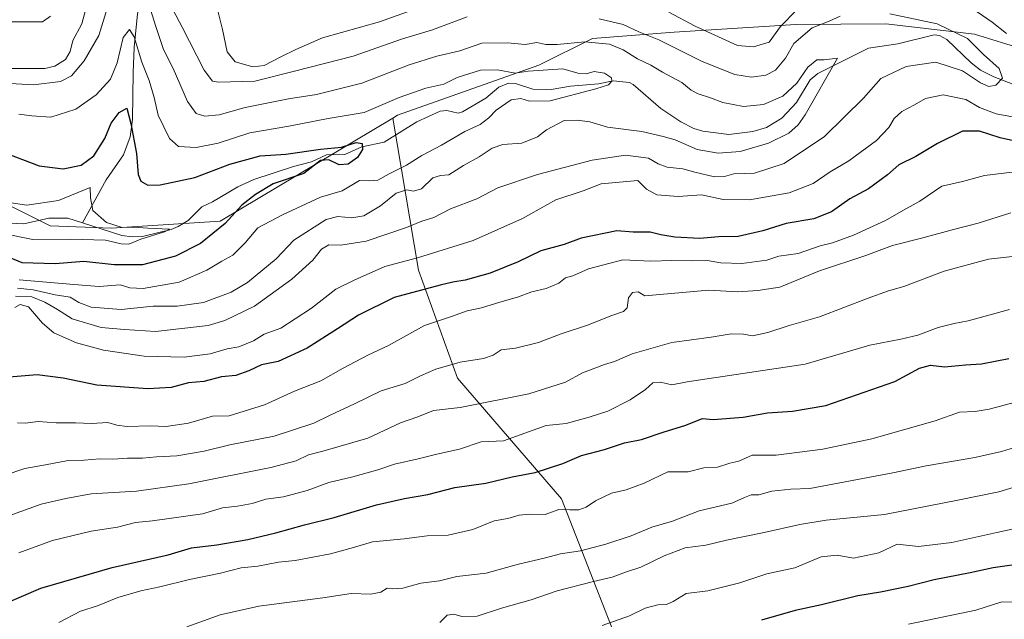
# Model space of a CAD drawing. Units: metres. Extents: x 645069 to 648532, y 4725327 to 4727712.
# Drawn here: x 646070 to 646368, y 4726861 to 4727043 of the extents above; entities that cross this region are included whole.
import ezdxf

# ---------------------------------------------------------------- set-up
doc = ezdxf.new("R2010")
doc.units = ezdxf.units.M
doc.header["$MEASUREMENT"] = 0
for name, color, linetype, lineweight in [('Arbolado forestal CxS', 92, 'Continuous', 0), ('Corriente natural lineal', 142, 'Continuous', 13), ('Curva de nivel maestra', 30, 'Continuous', 30), ('Curva de nivel normal', 30, 'Continuous', 0)]:
    doc.layers.add(name, color=color, linetype=linetype, lineweight=lineweight)

msp = doc.modelspace()

# ---------------------------------------------------------------- linework, layer by layer
at = {"layer": 'Arbolado forestal CxS', "color": 92, "linetype": 'Continuous', "lineweight": 0}
for points in [[(646389.4179, 4727029.1585, 593.8473), (646359.3105, 4727038.4743, 591.5489), (646332.5507, 4727041.5341, 589.2928), (646305.2457, 4727041.4023, 594.274), (646268.4761, 4727039.1003, 592.6185), (646243.7631, 4727037.1365, 586.756), (646227.4771, 4727029.0583, 582.3066), (646184.7151, 4727013.8869, 578.2518), (646183.3301, 4727013.0617, 578.2475), (646130.9909, 4726981.8953, 572.5906), (646098.0279, 4726979.6995, 570.1646), (646079.5901, 4726980.4523, 569.3386), (646051.8967, 4726994.2821, 570.6984)], [(646250.0467, 4726857.5887, 645.5826), (646234.3167, 4726897.7909, 627.5764), (646202.8125, 4726934.3763, 610.3204), (646191.1031, 4726967.0705, 595.1461), (646183.3301, 4727013.0617, 578.2475), (646184.7151, 4727013.8869, 578.2518), (646227.4771, 4727029.0583, 582.3066), (646243.7631, 4727037.1365, 586.756), (646268.4761, 4727039.1003, 592.6185), (646305.2457, 4727041.4023, 594.274), (646332.5507, 4727041.5341, 589.2928), (646359.3105, 4727038.4743, 591.5489), (646389.4179, 4727029.1585, 593.8473)], [(646389.4179, 4727029.1585, 593.8473), (646359.3105, 4727038.4743, 591.5489), (646332.5507, 4727041.5341, 589.2928), (646305.2457, 4727041.4023, 594.274), (646268.4761, 4727039.1003, 592.6185), (646243.7631, 4727037.1365, 586.756), (646227.4771, 4727029.0583, 582.3066), (646184.7151, 4727013.8869, 578.2518), (646183.3301, 4727013.0617, 578.2475)], [(646051.8967, 4726994.2821, 570.6984), (646079.5901, 4726980.4523, 569.3386), (646098.0279, 4726979.6995, 570.1646), (646130.9909, 4726981.8953, 572.5906), (646183.3301, 4727013.0617, 578.2475), (646191.1031, 4726967.0705, 595.1461), (646202.8125, 4726934.3763, 610.3204), (646234.3167, 4726897.7909, 627.5764), (646250.0467, 4726857.5887, 645.5826)], [(646051.8967, 4726994.2821, 570.6984), (646079.5901, 4726980.4523, 569.3386), (646098.0279, 4726979.6995, 570.1646), (646130.9909, 4726981.8953, 572.5906), (646183.3301, 4727013.0617, 578.2475)], [(646183.3301, 4727013.0617, 578.2475), (646191.1031, 4726967.0705, 595.1461), (646202.8125, 4726934.3763, 610.3204), (646234.3167, 4726897.7909, 627.5764), (646250.0467, 4726857.5887, 645.5826), (646245.4169, 4726818.7193, 660.4111), (646216.6185, 4726781.0761, 670.5949), (646199.5423, 4726755.8295, 678.6286), (646197.7125, 4726730.3751, 688.8815), (646216.6111, 4726713.1233, 701.7698), (646241.5019, 4726708.7423, 709.4715), (646251.4635, 4726693.1447, 720.285), (646256.3507, 4726658.6803, 732.9704)]]:
    msp.add_polyline3d(points, dxfattribs=at)
at = {"layer": 'Corriente natural lineal', "color": 142, "linetype": 'Continuous', "lineweight": 13}
for points in [[(646136.3201, 4727120.9202, 607.2247), (646136.0401, 4727117.4301, 605.9797), (646134.7001, 4727112.8201, 604.4673), (646132.9901, 4727109.0501, 603.5805), (646132.9701, 4727106.4201, 603.0334), (646133.8401, 4727099.6701, 601.4124), (646133.1001, 4727096.2901, 600.5602), (646126.0901, 4727084.5001, 596.9392), (646117.2501, 4727066.1401, 592.6254), (646110.4401, 4727057.0901, 588.1229), (646107.9601, 4727051.1701, 583.8496), (646106.0401, 4727044.6501, 582.1882), (646104.9901, 4727034.4201, 580.4177), (646104.6801, 4727026.8801, 579.0239), (646104.5101, 4727012.6301, 575.497), (646103.7901, 4727007.4101, 574.443), (646101.7401, 4727001.9301, 573.0559), (646096.5501, 4726994.3901, 571.9912), (646089.3483, 4726981.3624, 568.8803)], [(646375.8619, 4727021.4105, 590.8156), (646365.2119, 4727025.5011, 589.8643), (646361.2125, 4727027.5272, 589.776), (646358.3603, 4727029.7699, 590.1597), (646350.9584, 4727036.8519, 588.5476), (646348.7947, 4727038.0462, 588.4286), (646347.1478, 4727038.2002, 588.2546), (646336.1412, 4727035.5564, 587.2955), (646327.3102, 4727034.2556, 586.2547), (646311.9248, 4727026.5568, 585.001), (646309.611, 4727024.6087, 585.197), (646305.4423, 4727017.7411, 584.544), (646300.9943, 4727013.0541, 584.5697), (646296.3766, 4727010.2128, 584.9178), (646292.3025, 4727009.0218, 583.8717), (646285.0033, 4727008.0992, 582.6785), (646277.0868, 4727009.1385, 582.2405), (646274.4451, 4727009.8816, 582.6995), (646270.4334, 4727011.9062, 582.4368), (646264.439, 4727016.0007, 581.5325), (646256.0665, 4727023.2159, 581.2647), (646254.8865, 4727023.8407, 581.2461), (646249.9959, 4727024.3735, 580.6141), (646245.5414, 4727023.4033, 580.0175), (646237.1111, 4727022.7321, 579.3422), (646231.1955, 4727021.6812, 579.3781), (646225.6644, 4727021.8106, 579.1667), (646220.4412, 4727023.4795, 579.1829), (646218.2742, 4727023.6369, 579.06), (646215.3279, 4727022.4473, 578.5304), (646211.3957, 4727019.0687, 578.0387), (646204.3905, 4727014.9118, 576.9859), (646203.031, 4727014.5464, 576.8533), (646199.6728, 4727015.396, 576.774), (646197.6275, 4727015.1164, 576.6474), (646190.5334, 4727011.9477, 576.1283), (646180.6733, 4727005.7691, 576.5155), (646173.9157, 4727004.3568, 576.3241), (646168.7824, 4727002.0496, 575.1708), (646163.2198, 4727001.9456, 575.6538), (646158.6892, 4726999.7838, 575.6066), (646153.2568, 4726998.4222, 574.7439), (646141.2224, 4726994.4588, 573.3757), (646136.3731, 4726992.2166, 572.2425), (646128.711, 4726987.6964, 571.6276), (646125.4506, 4726986.205, 571.7289), (646121.3025, 4726982.0761, 570.9835), (646118.3305, 4726980.2792, 570.8702), (646116.1742, 4726979.3737, 570.6114), (646107.5415, 4726977.255, 569.8707), (646104.3701, 4726977.1053, 569.7983), (646101.2612, 4726977.5429, 569.6589), (646089.3483, 4726981.3624, 568.8803)], [(646089.3483, 4726981.3624, 568.8803), (646084.8981, 4726982.7892, 568.9278), (646079.1166, 4726982.7566, 569.5389), (646071.5923, 4726981.0856, 569.185), (646064.5111, 4726981.3751, 568.6146)]]:
    msp.add_polyline3d(points, dxfattribs=at)
at = {"layer": 'Curva de nivel maestra', "color": 30, "linetype": 'Continuous', "lineweight": 30, "flags": 128}
for points, elevation in [([(646063.91, 4727003.2001), (646076.23, 4726998.6301), (646083.47, 4726997.6701), (646088.9, 4726998.8001), (646092.76, 4727001.6601), (646096.12, 4727006.8601), (646097.99, 4727011.5401), (646100.46, 4727014.7501), (646102.75, 4727016.0801), (646103.96, 4727011.4201), (646105.74, 4727002.3601), (646106.22, 4726995.9801), (646107, 4726993.9501), (646109.08, 4726992.7601), (646112.86, 4726992.8101), (646123.34, 4726995.1001), (646133.99, 4726999.1101), (646143.12, 4727001.6001), (646150.9, 4727002.1701), (646161.43, 4727003.6801), (646167.74, 4727004.2801), (646172.18, 4727005.6601), (646174.04, 4727005.3901), (646174.08, 4727003.5801), (646172.56, 4727001.1101), (646169.81, 4726999.0601), (646167.01, 4726998.9001), (646163.96, 4727000.3701), (646161.39, 4727000.1901), (646156.39, 4726996.2801), (646147.05, 4726993.1401), (646141.72, 4726989.9201), (646137.6, 4726986.6701), (646132.56, 4726981.1101), (646125.08, 4726975.0701), (646117.51, 4726971.2601), (646111.72, 4726969.7201), (646107.47, 4726968.6401), (646098.89, 4726968.5901), (646089.72, 4726969.6701), (646081.05, 4726968.9201), (646071.05, 4726969.2801), (646065.72, 4726971.4201)], 575), ([(646377.49, 4727004.7901), (646367.13, 4727007.0301), (646360.83, 4727009.1001), (646355.7, 4727009.1001), (646348.16, 4727005.4001), (646341.6, 4727001.4501), (646336.5, 4726998.9301), (646332.99, 4726995.8601), (646327.31, 4726991.6101), (646321.62, 4726988.6201), (646316.05, 4726984.7001), (646310.72, 4726982.5501), (646302.39, 4726981.1401), (646295.33, 4726978.9501), (646287.83, 4726977.2001), (646281.88, 4726977.1201), (646276.25, 4726976.6501), (646268.68, 4726977.0101), (646264.39, 4726977.6801), (646261.14, 4726978.4901), (646256.05, 4726978.5001), (646251.09, 4726978.9301), (646240.27, 4726976.7001), (646235.18, 4726974.8101), (646228.05, 4726972.8801), (646221.2, 4726969.5501), (646212.72, 4726966.1501), (646205.2, 4726963.9701), (646201.47, 4726963.3901), (646197.66, 4726962.5001), (646183.72, 4726958.7201), (646172.87, 4726953.3601), (646166.58, 4726949.2401), (646157.37, 4726943.4601), (646148.59, 4726939.4101), (646143.55, 4726938.3801), (646139.68, 4726936.5301), (646135.72, 4726935.1501), (646131.39, 4726934.7401), (646126.05, 4726933.2901), (646121.42, 4726932.9301), (646116.17, 4726931.5401), (646109.08, 4726931.1401), (646093.65, 4726932.2601), (646083.45, 4726934.3701), (646075.65, 4726935.3601), (646067.2, 4726934.6501)], 600), ([(646065.08, 4726865.6901), (646076.72, 4726870.8101), (646098.37, 4726877.0501), (646115.31, 4726880.8201), (646122.37, 4726883.0001), (646130.05, 4726883.9301), (646139.39, 4726885.5201), (646147.91, 4726887.4801), (646156.54, 4726889.9201), (646165.53, 4726892.1201), (646178.3, 4726895.9801), (646186.77, 4726897.9701), (646193.9, 4726899.0901), (646202.05, 4726901.2601), (646211.39, 4726902.5201), (646219.39, 4726904.4401), (646226.39, 4726905.7801), (646234.72, 4726908.5101), (646240.39, 4726910.9801), (646247.39, 4726912.7601), (646253.43, 4726914.7301), (646258.55, 4726915.7901), (646265.43, 4726918.0601), (646271.69, 4726920.0001), (646276.98, 4726922.1001), (646280.26, 4726921.8001), (646289.31, 4726922.5201), (646296.65, 4726923.8501), (646304.31, 4726924.3701), (646314.33, 4726926.0501), (646335.23, 4726933.3001), (646342.68, 4726937.4001), (646346.05, 4726938.2601), (646350.32, 4726937.7801), (646356.63, 4726938.3701), (646361.45, 4726938.6801), (646369.71, 4726940.2701)], 625), ([(646375.72, 4726878.4201), (646365.05, 4726876.9801), (646358.05, 4726875.4301), (646347.1, 4726873.2901), (646339.26, 4726871.3001), (646330.88, 4726869.5701), (646324.08, 4726868.5001), (646313.05, 4726865.7201), (646305.05, 4726864.0201), (646294.84, 4726861.0501)], 650)]:
    msp.add_lwpolyline(points, dxfattribs=dict(at, elevation=elevation))
at = {"layer": 'Curva de nivel normal', "color": 30, "linetype": 'Continuous', "lineweight": 0, "flags": 128}
for points, elevation in [([(646205.76, 4727043.6501), (646195.27, 4727039.7901), (646186.18, 4727037.0401), (646171.25, 4727031.7501), (646153.56, 4727027.2501), (646141.54, 4727024.2301), (646130.54, 4727023.9001), (646128.66, 4727024.2301), (646126.17, 4727027.5201), (646119.55, 4727040.5601), (646114.81, 4727049.6701)], 590), ([(646129.48, 4727048.8701), (646131.68, 4727039.8201), (646133.11, 4727033.0701), (646135.54, 4727030.0801), (646140.87, 4727028.5301), (646144.39, 4727028.9601), (646149.39, 4727031.5901), (646153.95, 4727033.7801), (646161.99, 4727037.3501), (646179.29, 4727042.1501), (646198.14, 4727049.0401)], 595), ([(646062.23, 4727023.8001), (646074.52, 4727023.0801), (646082.72, 4727024.1301), (646086.05, 4727025.8801), (646089.88, 4727030.3801), (646094.26, 4727038.0601), (646096.78, 4727046.2001)], 585), ([(646090.26, 4727045.6901), (646089.16, 4727041.6301), (646086.4, 4727036.5201), (646085.62, 4727033.2201), (646084.17, 4727030.7901), (646080.97, 4727028.8001), (646077.9, 4727028.0701), (646062.62, 4727028.0701)], 590), ([(646109.39, 4727047.5101), (646111.58, 4727040.7301), (646113.83, 4727033.8401), (646116.84, 4727028.0201), (646121.17, 4727018.0401), (646123.79, 4727014.4301), (646126.43, 4727013.6401), (646130.73, 4727014.0801), (646138.55, 4727016.2901), (646151.68, 4727018.9001), (646160.18, 4727020.2201), (646173.95, 4727023.6701), (646188.23, 4727029.1701), (646196.63, 4727031.8001), (646203.53, 4727033.4001), (646210.21, 4727035.6901), (646217.98, 4727035.8701), (646223.32, 4727035.3401), (646226.87, 4727035.8801), (646229.6, 4727035.2801), (646233.02, 4727035.2801), (646241.38, 4727036.0901), (646248.89, 4727035.4001), (646253.02, 4727033.7601), (646257.31, 4727031.0001), (646261.39, 4727029.0801), (646264.9, 4727027.0001), (646270.76, 4727023.8201), (646273.62, 4727021.4601), (646275.67, 4727020.3701), (646279.48, 4727019.1701), (646283.22, 4727017.7601), (646289.46, 4727016.5901), (646295.53, 4727017.1501), (646301.34, 4727019.6801), (646305.6, 4727023.6501), (646308.89, 4727028.4801), (646311.6, 4727030.7201), (646313.89, 4727030.7101), (646317.84, 4727031.1901), (646308.06, 4727014.0701), (646305.94, 4727011.0001), (646303.11, 4727008.5001), (646297.05, 4727005.4301), (646288.39, 4727002.9901), (646281.72, 4727002.4401), (646275.39, 4727003.5901), (646268.72, 4727006.4601), (646265.08, 4727007.5001), (646258.66, 4727009.0301), (646248.24, 4727010.2601), (646242.88, 4727011.9001), (646239.06, 4727012.4301), (646235.12, 4727012.3601), (646229.84, 4727009.4901), (646227.06, 4727007.3401), (646222.3, 4727005.4901), (646216.6, 4727005.0301), (646213.37, 4727003.9601), (646209.42, 4727001.2901), (646204.72, 4726998.7301), (646200.23, 4726995.8301), (646197.72, 4726995.6701), (646195.39, 4726994.9601), (646192.01, 4726991.6801), (646189.55, 4726990.9601), (646187.49, 4726991.3801), (646184.3, 4726990.3401), (646179.6, 4726986.4601), (646174.56, 4726983.5001), (646170.86, 4726982.8201), (646166.61, 4726983.2901), (646163.1, 4726982.3901), (646153.28, 4726976.1101), (646148.02, 4726970.4701), (646139.29, 4726963.3301), (646134.34, 4726960.4001), (646125.98, 4726957.2801), (646117.99, 4726956.1201), (646110.7, 4726956.1701), (646101.08, 4726955.0901), (646091.93, 4726955.8701), (646088.22, 4726957.2401), (646085.58, 4726958.8601), (646081.08, 4726959.5201), (646074.39, 4726961.1001), (646069.72, 4726961.5501)], 585), ([(646266.8, 4727045.1501), (646274.84, 4727040.8301), (646287.63, 4727034.9801), (646292.49, 4727034.6201), (646297.19, 4727036.0401), (646300.59, 4727040.8201), (646305.57, 4727045.8301)], 595), ([(646360.2, 4727045.2101), (646364.7, 4727042.0501), (646369.02, 4727038.7001)], 595), ([(646063.24, 4727042.1601), (646077.28, 4727042.1901), (646079.66, 4727043.8801)], 595), ([(646069.05, 4726959.1801), (646073.97, 4726958.9801), (646077.95, 4726957.3001), (646081.74, 4726955.0901), (646086.24, 4726952.2601), (646095, 4726949.7101), (646102.07, 4726949.0401), (646111.46, 4726948.4601), (646127.36, 4726950.2801), (646132.44, 4726951.7801), (646141.46, 4726956.1101), (646152.72, 4726964.2901), (646159.05, 4726970.0901), (646161.71, 4726973.3601), (646163.88, 4726974.6701), (646167.56, 4726974.5601), (646175.26, 4726975.8501), (646187.39, 4726979.9401), (646192.05, 4726981.8501), (646195.72, 4726982.9501), (646200.72, 4726985.5701), (646208.72, 4726988.6401), (646215.05, 4726991.9501), (646227.04, 4726996.0101), (646243.65, 4727000.3201), (646253.7, 4727001.8501), (646260.7, 4727000.9501), (646263.64, 4726999.1801), (646266.37, 4726998.2401), (646271.05, 4726997.7401), (646274.7, 4726996.6601), (646280.62, 4726995.2901), (646283.7, 4726995.4001), (646286.51, 4726996.1601), (646292.76, 4726996.3501), (646301.74, 4726999.3001), (646313.94, 4727007.4401), (646325.76, 4727019.1101), (646331.03, 4727025.0301), (646338.66, 4727028.7001), (646347.61, 4727030.0001), (646355.73, 4727027.3701), (646361.14, 4727023.7201), (646363.72, 4727022.6001), (646365.84, 4727023.0001), (646367.88, 4727025.1201), (646366.84, 4727028.1001), (646362.09, 4727032.2801), (646357.19, 4727037.1801), (646348.09, 4727041.6201), (646333.72, 4727044.6001)], 590), ([(646318.73, 4727043.9301), (646315.36, 4727042.3401), (646310.21, 4727040.3201), (646304.64, 4727035.6601), (646302.1, 4727031.1401), (646299.11, 4727027.5501), (646296.17, 4727026.0101), (646291.87, 4727025.4001), (646286.78, 4727026.2201), (646276.94, 4727030.2201), (646263.78, 4727036.7301), (646257.72, 4727039.2001), (646253.05, 4727041.3801), (646245.73, 4727043.0501)], 590), ([(646070.04, 4727014.2401), (646073.98, 4727013.7601), (646079.75, 4727013.3201), (646087.31, 4727015.7401), (646093.5, 4727020.1001), (646097.83, 4727024.8401), (646099.8, 4727029.8201), (646101.61, 4727037.4501), (646103.53, 4727039.8801), (646105.01, 4727037.6101), (646107.27, 4727030.0001), (646109.57, 4727024.4601), (646111.04, 4727019.2901), (646112.21, 4727013.9701), (646115.64, 4727006.8501), (646118.46, 4727004.4201), (646123.72, 4727004.1701), (646130.39, 4727005.4401), (646140.05, 4727008.5901), (646151.77, 4727010.5801), (646163.71, 4727012.9301), (646174.6, 4727014.7501), (646185.18, 4727019.3001), (646193.3, 4727022.1401), (646198.69, 4727023.3401), (646202.78, 4727025.3601), (646209.79, 4727027.5101), (646214.98, 4727027.6601), (646220.27, 4727026.6201), (646224.24, 4727027.2501), (646234.77, 4727027.9801), (646239.3, 4727026.6201), (646241.77, 4727026.4501), (646244.23, 4727027.1101), (646247.35, 4727026.6601), (646249.51, 4727025.2401), (646249.6, 4727024.2201), (646248.6, 4727023.1201), (646244.74, 4727021.9101), (646230.88, 4727018.2301), (646224.65, 4727018.1801), (646221.99, 4727019.0201), (646219.1, 4727018.5501), (646214.54, 4727015.4801), (646212.37, 4727013.0801), (646209.69, 4727011.1601), (646205.09, 4727009.0001), (646198.05, 4727004.8401), (646192.05, 4727001.7801), (646187.39, 4726998.7901), (646182.2, 4726996.1401), (646178.75, 4726994.2601), (646176.32, 4726994.0201), (646173.17, 4726994.1201), (646167.92, 4726991.0401), (646161.37, 4726989.0801), (646149.9, 4726983.8101), (646142.4, 4726979.8601), (646138.59, 4726975.2701), (646134.82, 4726971.5701), (646131.53, 4726969.7701), (646127.02, 4726967.0501), (646118.57, 4726963.4401), (646107.68, 4726961.4701), (646103.72, 4726961.6401), (646100.72, 4726962.6001), (646094.39, 4726962.0901), (646086.72, 4726962.6401), (646070.18, 4726964.0601)], 580), ([(646374.14, 4727012.8201), (646365.95, 4727014.3001), (646360.9, 4727016.2501), (646356.7, 4727018.7101), (646349.84, 4727020.1201), (646344.56, 4727019.0101), (646341.16, 4727017.0701), (646337.33, 4727015.0701), (646335.04, 4727012.9401), (646333.47, 4727010.2201), (646329.68, 4727006.2701), (646321.29, 4727000.0701), (646315.68, 4726996.7401), (646310.57, 4726993.2101), (646303.22, 4726990.4101), (646291.22, 4726988.3301), (646283.26, 4726988.4501), (646276.77, 4726989.7901), (646269.66, 4726989.3401), (646263.16, 4726989.8001), (646260.03, 4726991.5101), (646257.44, 4726994.1601), (646246.39, 4726993.1501), (646240.87, 4726991.0101), (646232.62, 4726988.3301), (646222.51, 4726982.7001), (646207.65, 4726976.0001), (646190.75, 4726970.7601), (646180.9, 4726968.1601), (646171.6, 4726963.9601), (646166.06, 4726961.2601), (646158.62, 4726955.5601), (646153.72, 4726952.2701), (646149.39, 4726949.5201), (646144.39, 4726947.6401), (646141.11, 4726945.6501), (646136.63, 4726943.8201), (646133.19, 4726943.1701), (646128.01, 4726941.6701), (646120.13, 4726940.7301), (646108.05, 4726941.0401), (646095.66, 4726942.8301), (646087.49, 4726945.0001), (646080.66, 4726948.1001), (646077.22, 4726950.9501), (646073.03, 4726955.9101), (646070.47, 4726956.6601), (646068.88, 4726955.7501)], 595), ([(646371.55, 4726996.7401), (646362.39, 4726995.6901), (646355.72, 4726993.9001), (646349.49, 4726992.4401), (646342.79, 4726987.8601), (646337.82, 4726985.1701), (646332.39, 4726982.1001), (646322.72, 4726977.5701), (646316.37, 4726975.3101), (646312.64, 4726974.3701), (646306.03, 4726972.0401), (646300.17, 4726971.2201), (646296.53, 4726970.0901), (646293.47, 4726969.6701), (646288.92, 4726969.0701), (646282.6, 4726969.2801), (646278.46, 4726969.9101), (646273.57, 4726969.8301), (646267.72, 4726969.9401), (646261.39, 4726969.8001), (646252.92, 4726970.1601), (646242.48, 4726967.3901), (646237.75, 4726965.3001), (646235.52, 4726964.7101), (646233.58, 4726963.1201), (646229.72, 4726961.5201), (646225.4, 4726960.4601), (646221.04, 4726958.8101), (646215.68, 4726957.3901), (646210.17, 4726955.5901), (646205.75, 4726954.6701), (646201.05, 4726953.0201), (646192.84, 4726950.2401), (646181.99, 4726944.2601), (646175.75, 4726941.3401), (646168.21, 4726937.3401), (646161.45, 4726933.5001), (646153.57, 4726930.3901), (646144.46, 4726926.3001), (646133.72, 4726922.9201), (646128.74, 4726922.8601), (646121.4, 4726920.7501), (646114.66, 4726919.6801), (646109.84, 4726919.9301), (646102.9, 4726919.7001), (646099.72, 4726920.1001), (646097.05, 4726920.9501), (646092.03, 4726920.6601), (646087.21, 4726920.7801), (646081.38, 4726920.8301), (646075.98, 4726921.2701), (646072.04, 4726920.7501), (646069.69, 4726920.8301)], 605), ([(646064.79, 4726978.2301), (646074.32, 4726976.2601), (646085.79, 4726976.4401), (646096.33, 4726976.1401), (646101.09, 4726974.9801), (646103.4, 4726974.9301), (646106.99, 4726976.3801), (646114.18, 4726978.6101), (646115.72, 4726979.4501), (646109.1, 4726979.7801), (646104.97, 4726980.0701), (646101.39, 4726979.9401), (646096.58, 4726981.4801), (646092.48, 4726985.0501), (646091.81, 4726988.9001), (646091.72, 4726992.0101), (646082.12, 4726988.1601), (646072.49, 4726986.6601), (646064.3, 4726987.8701)], 570), ([(646370.32, 4726984.3601), (646360.45, 4726981.2901), (646352.99, 4726979.3401), (646343.72, 4726976.7901), (646334.5, 4726974.5001), (646326.5, 4726971.4501), (646312.44, 4726966.8001), (646300.47, 4726961.8401), (646293.82, 4726960.9001), (646287.72, 4726960.4201), (646278.92, 4726960.9401), (646259.61, 4726959.2901), (646257.57, 4726960.4801), (646255.82, 4726960.2601), (646254.64, 4726958.6201), (646254.27, 4726955.6501), (646253.16, 4726954.4901), (646249.26, 4726953.2201), (646242.55, 4726950.4401), (646234.26, 4726947.7601), (646227.39, 4726945.1701), (646220.39, 4726943.4501), (646216.03, 4726942.9401), (646213.63, 4726941.3201), (646210.7, 4726940.2801), (646203.69, 4726939.1801), (646196.26, 4726937.0401), (646191.69, 4726935.0801), (646187.05, 4726932.7601), (646179.72, 4726930.5201), (646171.7, 4726926.5401), (646164.3, 4726923.1901), (646159.36, 4726920.7501), (646147.39, 4726916.7401), (646133.93, 4726914.1301), (646126.13, 4726912.2801), (646117.86, 4726910.8801), (646111.73, 4726910.5601), (646107.53, 4726910.1501), (646102.99, 4726910.1501), (646098.52, 4726909.8701), (646094.49, 4726909.8801), (646089.89, 4726909.5201), (646085.05, 4726909.4601), (646078.11, 4726908.1001), (646071.94, 4726907.0201), (646065.63, 4726904.8901)], 610), ([(646067.01, 4726892.7201), (646076.84, 4726896.1701), (646084.29, 4726897.9201), (646091.99, 4726899.3401), (646105.72, 4726900.1301), (646121.53, 4726902.3201), (646146.39, 4726907.3201), (646154.05, 4726909.2801), (646157.72, 4726911.1301), (646162.05, 4726912.2401), (646175.72, 4726916.1701), (646185.59, 4726920.8101), (646190.86, 4726922.6101), (646195.59, 4726924.5601), (646203.72, 4726925.4501), (646224.46, 4726929.5901), (646235.58, 4726933.1301), (646240.72, 4726935.9701), (646247.39, 4726938.4901), (646250.39, 4726939.4301), (646255.76, 4726941.7301), (646267.78, 4726945.1401), (646279.6, 4726946.7801), (646285.69, 4726947.7801), (646289.39, 4726947.6401), (646292.19, 4726947.1801), (646296.85, 4726948.1601), (646303.25, 4726950.2701), (646312.46, 4726952.9001), (646327.16, 4726958.5601), (646333.37, 4726960.7701), (646337.98, 4726962.0601), (646350.14, 4726966.6901), (646363.64, 4726970.4001), (646377.14, 4726971.8501)], 615), ([(646070.05, 4726881.5201), (646080.28, 4726885.1801), (646092.02, 4726887.9901), (646099.92, 4726889.2901), (646105.41, 4726890.6801), (646110.51, 4726891.1101), (646125.69, 4726893.2901), (646131.77, 4726895.1201), (646136.23, 4726895.5801), (646140.68, 4726896.3601), (646144.88, 4726897.7201), (646150.22, 4726898.3901), (646157.39, 4726900.3601), (646163.91, 4726902.7701), (646171.14, 4726904.4301), (646178.77, 4726906.5601), (646183.83, 4726908.2701), (646190.97, 4726909.9001), (646196.63, 4726911.3501), (646203.45, 4726912.8401), (646210.05, 4726915.0501), (646216.8, 4726915.3801), (646229.72, 4726920.0401), (646235.76, 4726920.6001), (646242.69, 4726922.5001), (646248.39, 4726924.3701), (646255.14, 4726927.7801), (646259.76, 4726930.9201), (646262.01, 4726932.9401), (646264.36, 4726933.1701), (646267.79, 4726932.3301), (646272.39, 4726933.2601), (646308.05, 4726938.5401), (646327.72, 4726944.3701), (646337.05, 4726946.1801), (646342.2, 4726947.3201), (646348.31, 4726949.6601), (646353.2, 4726950.8801), (646357.39, 4726951.6501), (646369.96, 4726955.1301)], 620), ([(646082.21, 4726860.4101), (646088.7, 4726863.8201), (646093.94, 4726865.3901), (646100.07, 4726867.9301), (646107.05, 4726869.9601), (646112.72, 4726871.1501), (646121.73, 4726873.4501), (646131.11, 4726875.2801), (646137.4, 4726876.9401), (646142.39, 4726877.4201), (646148.72, 4726878.6701), (646153.72, 4726879.1501), (646164.39, 4726881.1801), (646171.4, 4726883.1101), (646177.09, 4726884.8401), (646186.72, 4726885.7001), (646193.7, 4726886.6701), (646200.05, 4726886.7801), (646207.51, 4726888.5001), (646213.94, 4726891.1401), (646218.13, 4726891.8201), (646221.52, 4726892.9201), (646224.61, 4726893.2201), (646229.44, 4726893.1201), (646233.58, 4726894.6301), (646236.84, 4726894.4401), (646239.58, 4726894.4901), (646241.79, 4726895.2701), (646244.65, 4726897.2101), (646249.45, 4726899.5101), (646253.88, 4726900.5401), (646259.36, 4726902.5801), (646266.53, 4726906.0001), (646272.7, 4726905.9401), (646277.43, 4726907.2001), (646281.58, 4726907.3701), (646285.32, 4726908.5901), (646288.04, 4726909.1901), (646292.05, 4726911.0201), (646299.32, 4726911.0201), (646313.45, 4726912.8601), (646328.32, 4726915.9701), (646347.42, 4726921.3901), (646354.81, 4726924.0001), (646359.57, 4726924.2601), (646363.76, 4726924.9401), (646371.75, 4726927.1001)], 630), ([(646372.79, 4726913.7601), (646367.57, 4726912.1901), (646359.46, 4726910.3501), (646344.68, 4726907.8001), (646334.63, 4726905.7001), (646309.56, 4726900.9001), (646303.72, 4726900.7801), (646298.05, 4726900.1201), (646294.05, 4726899.0501), (646291.72, 4726899.0201), (646289.72, 4726898.2501), (646285.95, 4726896.5401), (646275.97, 4726894.1701), (646267.95, 4726891.0801), (646261.72, 4726889.2101), (646255.39, 4726886.6401), (646247.72, 4726884.1001), (646240.05, 4726882.0601), (646234.05, 4726881.1401), (646229.05, 4726879.8301), (646221.34, 4726878.0701), (646211.51, 4726875.3601), (646202.67, 4726874.3501), (646197.39, 4726873.0001), (646191.72, 4726872.3401), (646186.28, 4726870.7801), (646183.29, 4726870.5701), (646181.61, 4726870.8301), (646179.66, 4726869.5801), (646176.58, 4726868.9801), (646170.68, 4726869.2001), (646162.14, 4726867.8401), (646142.72, 4726865.3601), (646131.05, 4726862.6901), (646120.97, 4726859.1101)], 635), ([(646372.38, 4726901.6101), (646366.72, 4726899.9401), (646354.28, 4726897.4301), (646332.1, 4726893.1201), (646314.49, 4726891.3401), (646306.44, 4726890.0701), (646295.72, 4726887.5901), (646284.29, 4726885.3201), (646278, 4726883.7801), (646271.79, 4726882.9401), (646265.39, 4726880.5901), (646258.39, 4726877.1301), (646253.72, 4726875.6401), (646249.72, 4726874.1001), (646244.05, 4726872.8401), (646233.07, 4726869.9301), (646225.13, 4726867.2301), (646216.18, 4726864.7401), (646208.81, 4726862.2901), (646204.16, 4726862.1601), (646201.72, 4726862.9101), (646199.72, 4726862.6501), (646197.55, 4726860.3801)], 640), ([(646378.23, 4726890.2401), (646366.11, 4726887.6601), (646352.53, 4726884.6201), (646342.39, 4726883.4101), (646335.98, 4726884.0901), (646330.44, 4726881.4401), (646322.74, 4726879.8401), (646317.74, 4726880.7901), (646312.92, 4726880.2201), (646304.94, 4726876.9401), (646296.45, 4726875.1301), (646288.34, 4726872.4001), (646278.6, 4726869.9501), (646272.05, 4726869.1801), (646268.15, 4726866.7001), (646266.12, 4726865.8101), (646263.46, 4726865.7801), (646259.63, 4726864.7201), (646254.92, 4726862.3701), (646246.61, 4726859.4801)], 645), ([(646370.8, 4726866.5201), (646367.6, 4726866.6601), (646359.8, 4726864.1701), (646339.36, 4726859.9101)], 655)]:
    msp.add_lwpolyline(points, dxfattribs=dict(at, elevation=elevation))

doc.saveas('drawing.dxf')
